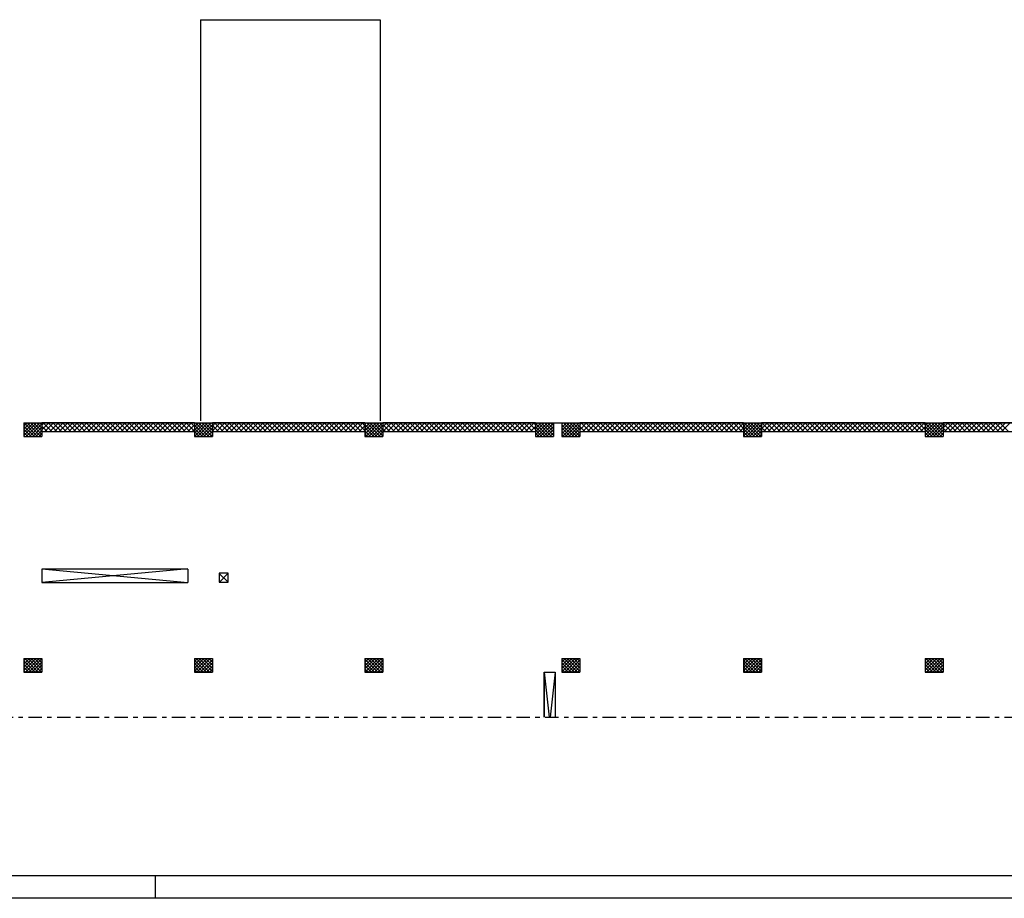
# Model space of a CAD drawing. Units: millimetres. Extents: x -8275 to -8168, y -13426 to -13308.
# Drawn here: x -8234 to -8212, y -13360 to -13340 of the extents above; entities that cross this region are included whole.
import ezdxf

# ---------------------------------------------------------------- set-up
doc = ezdxf.new("R2010")
doc.units = ezdxf.units.MM
doc.linetypes.add('LINEA8', pattern=[0.59, 0.3, -0.12, 0.05, -0.12])
doc.layers.add('03-MURATURE', color=7, linetype='Continuous')

msp = doc.modelspace()

# ---------------------------------------------------------------- linework, layer by layer
at = {"color": 12}
msp.add_line((-8189.306, -13359.092), (-8272.806, -13359.092), dxfattribs=at)
at = {"color": 9}
for p, q in [((-8231.306, -13359.592), (-8231.306, -13359.092)), ((-8189.306, -13359.592), (-8273.306, -13359.592))]:
    msp.add_line(p, q, dxfattribs=at)
at = {"layer": '03-MURATURE', "linetype": 'Continuous'}
for p, q in [((-8230.302, -13340.016), (-8226.302, -13340.016)), ((-8230.302, -13340.016), (-8230.302, -13348.951)), ((-8226.302, -13340.016), (-8226.302, -13348.951)), ((-8234.241, -13349.001), (-8233.841, -13349.001)), ((-8234.241, -13349.001), (-8234.241, -13349.301)), ((-8234.241, -13349.071, 1), (-8234.171, -13349.001, 1)), ((-8234.241, -13349.141, 1), (-8234.1, -13349.001, 1)), ((-8234.241, -13349.212, 1), (-8234.029, -13349.001, 1)), ((-8234.241, -13349.283, 1), (-8233.959, -13349.001, 1)), ((-8234.241, -13349.069, 1), (-8234.009, -13349.301, 1)), ((-8234.241, -13349.14, 1), (-8234.08, -13349.301, 1)), ((-8234.239, -13349.001, 1), (-8233.939, -13349.301, 1)), ((-8234.188, -13349.301, 1), (-8233.888, -13349.001, 1)), ((-8234.168, -13349.001, 1), (-8233.868, -13349.301, 1)), ((-8234.117, -13349.301, 1), (-8233.841, -13349.024, 1)), ((-8234.097, -13349.001, 1), (-8233.841, -13349.257, 1)), ((-8234.046, -13349.301, 1), (-8233.841, -13349.095, 1)), ((-8234.026, -13349.001, 1), (-8233.841, -13349.187, 1)), ((-8233.976, -13349.301, 1), (-8233.841, -13349.166, 1)), ((-8233.956, -13349.001, 1), (-8233.841, -13349.116, 1)), ((-8233.885, -13349.001, 1), (-8233.841, -13349.045, 1)), ((-8233.841, -13349.001), (-8233.841, -13349.301)), ((-8230.441, -13349.001), (-8233.841, -13349.001)), ((-8233.841, -13349.001), (-8197.836, -13349.001)), ((-8233.685, -13349.001, 1), (-8233.841, -13349.157, 1)), ((-8233.791, -13349.001, 1), (-8233.841, -13349.051, 1)), ((-8233.715, -13349.201, 1), (-8233.841, -13349.075, 1)), ((-8233.821, -13349.201, 1), (-8233.841, -13349.181, 1)), ((-8230.441, -13349.201), (-8233.841, -13349.201)), ((-8233.609, -13349.201, 1), (-8233.809, -13349.001, 1)), ((-8233.579, -13349.001, 1), (-8233.779, -13349.201, 1)), ((-8233.503, -13349.201, 1), (-8233.703, -13349.001, 1)), ((-8233.472, -13349.001, 1), (-8233.672, -13349.201, 1)), ((-8233.397, -13349.201, 1), (-8233.597, -13349.001, 1)), ((-8233.366, -13349.001, 1), (-8233.566, -13349.201, 1)), ((-8233.291, -13349.201, 1), (-8233.491, -13349.001, 1)), ((-8233.26, -13349.001, 1), (-8233.46, -13349.201, 1)), ((-8233.185, -13349.201, 1), (-8233.385, -13349.001, 1)), ((-8233.154, -13349.001, 1), (-8233.354, -13349.201, 1)), ((-8233.079, -13349.201, 1), (-8233.279, -13349.001, 1)), ((-8233.048, -13349.001, 1), (-8233.248, -13349.201, 1)), ((-8232.973, -13349.201, 1), (-8233.173, -13349.001, 1)), ((-8232.942, -13349.001, 1), (-8233.142, -13349.201, 1)), ((-8232.867, -13349.201, 1), (-8233.067, -13349.001, 1)), ((-8232.836, -13349.001, 1), (-8233.036, -13349.201, 1)), ((-8232.761, -13349.201, 1), (-8232.961, -13349.001, 1)), ((-8232.73, -13349.001, 1), (-8232.93, -13349.201, 1)), ((-8232.654, -13349.201, 1), (-8232.854, -13349.001, 1)), ((-8232.624, -13349.001, 1), (-8232.824, -13349.201, 1)), ((-8232.548, -13349.201, 1), (-8232.748, -13349.001, 1)), ((-8232.518, -13349.001, 1), (-8232.718, -13349.201, 1)), ((-8232.442, -13349.201, 1), (-8232.642, -13349.001, 1)), ((-8232.412, -13349.001, 1), (-8232.612, -13349.201, 1)), ((-8232.336, -13349.201, 1), (-8232.536, -13349.001, 1)), ((-8232.306, -13349.001, 1), (-8232.506, -13349.201, 1)), ((-8232.23, -13349.201, 1), (-8232.43, -13349.001, 1)), ((-8232.2, -13349.001, 1), (-8232.4, -13349.201, 1)), ((-8232.124, -13349.201, 1), (-8232.324, -13349.001, 1)), ((-8232.094, -13349.001, 1), (-8232.294, -13349.201, 1)), ((-8232.018, -13349.201, 1), (-8232.218, -13349.001, 1)), ((-8231.988, -13349.001, 1), (-8232.188, -13349.201, 1)), ((-8231.912, -13349.201, 1), (-8232.112, -13349.001, 1)), ((-8231.882, -13349.001, 1), (-8232.082, -13349.201, 1)), ((-8231.806, -13349.201, 1), (-8232.006, -13349.001, 1)), ((-8231.775, -13349.001, 1), (-8231.975, -13349.201, 1)), ((-8231.7, -13349.201, 1), (-8231.9, -13349.001, 1)), ((-8231.669, -13349.001, 1), (-8231.869, -13349.201, 1)), ((-8231.594, -13349.201, 1), (-8231.794, -13349.001, 1)), ((-8231.563, -13349.001, 1), (-8231.763, -13349.201, 1)), ((-8231.488, -13349.201, 1), (-8231.688, -13349.001, 1)), ((-8231.457, -13349.001, 1), (-8231.657, -13349.201, 1)), ((-8231.382, -13349.201, 1), (-8231.582, -13349.001, 1)), ((-8231.351, -13349.001, 1), (-8231.551, -13349.201, 1)), ((-8231.276, -13349.201, 1), (-8231.476, -13349.001, 1)), ((-8231.245, -13349.001, 1), (-8231.445, -13349.201, 1)), ((-8231.17, -13349.201, 1), (-8231.37, -13349.001, 1)), ((-8231.139, -13349.001, 1), (-8231.339, -13349.201, 1)), ((-8231.063, -13349.201, 1), (-8231.263, -13349.001, 1)), ((-8231.033, -13349.001, 1), (-8231.233, -13349.201, 1)), ((-8230.957, -13349.201, 1), (-8231.157, -13349.001, 1)), ((-8230.927, -13349.001, 1), (-8231.127, -13349.201, 1)), ((-8230.851, -13349.201, 1), (-8231.051, -13349.001, 1)), ((-8230.821, -13349.001, 1), (-8231.021, -13349.201, 1)), ((-8230.745, -13349.201, 1), (-8230.945, -13349.001, 1)), ((-8230.715, -13349.001, 1), (-8230.915, -13349.201, 1)), ((-8230.639, -13349.201, 1), (-8230.839, -13349.001, 1)), ((-8230.609, -13349.001, 1), (-8230.809, -13349.201, 1)), ((-8230.533, -13349.201, 1), (-8230.733, -13349.001, 1)), ((-8230.503, -13349.001, 1), (-8230.703, -13349.201, 1)), ((-8230.441, -13349.187, 1), (-8230.627, -13349.001, 1)), ((-8230.441, -13349.045, 1), (-8230.597, -13349.201, 1)), ((-8230.441, -13349.081, 1), (-8230.521, -13349.001, 1)), ((-8230.441, -13349.151, 1), (-8230.491, -13349.201, 1)), ((-8230.441, -13349.001), (-8230.041, -13349.001)), ((-8230.441, -13349.001), (-8230.441, -13349.301)), ((-8230.441, -13349.018, 1), (-8230.423, -13349.001, 1)), ((-8230.441, -13349.089, 1), (-8230.352, -13349.001, 1)), ((-8230.441, -13349.16, 1), (-8230.282, -13349.001, 1)), ((-8230.441, -13349.23, 1), (-8230.211, -13349.001, 1)), ((-8230.441, -13349.051, 1), (-8230.191, -13349.301, 1)), ((-8230.441, -13349.122, 1), (-8230.262, -13349.301, 1)), ((-8230.441, -13349.192, 1), (-8230.332, -13349.301, 1)), ((-8230.44, -13349.301, 1), (-8230.14, -13349.001, 1)), ((-8230.42, -13349.001, 1), (-8230.12, -13349.301, 1)), ((-8230.37, -13349.301, 1), (-8230.07, -13349.001, 1)), ((-8230.349, -13349.001, 1), (-8230.049, -13349.301, 1)), ((-8230.299, -13349.301, 1), (-8230.041, -13349.043, 1)), ((-8230.279, -13349.001, 1), (-8230.041, -13349.239, 1)), ((-8230.228, -13349.301, 1), (-8230.041, -13349.113, 1)), ((-8230.208, -13349.001, 1), (-8230.041, -13349.168, 1)), ((-8230.157, -13349.301, 1), (-8230.041, -13349.184, 1)), ((-8230.137, -13349.001, 1), (-8230.041, -13349.097, 1)), ((-8230.067, -13349.001, 1), (-8230.041, -13349.027, 1)), ((-8230.041, -13349.001), (-8230.041, -13349.301)), ((-8226.641, -13349.001), (-8230.041, -13349.001)), ((-8229.866, -13349.001, 1), (-8230.041, -13349.175, 1)), ((-8229.972, -13349.001, 1), (-8230.041, -13349.069, 1)), ((-8229.897, -13349.201, 1), (-8230.041, -13349.057, 1)), ((-8230.003, -13349.201, 1), (-8230.041, -13349.163, 1)), ((-8226.641, -13349.201), (-8230.041, -13349.201)), ((-8229.791, -13349.201, 1), (-8229.991, -13349.001, 1)), ((-8229.76, -13349.001, 1), (-8229.96, -13349.201, 1)), ((-8229.685, -13349.201, 1), (-8229.885, -13349.001, 1)), ((-8229.654, -13349.001, 1), (-8229.854, -13349.201, 1)), ((-8229.579, -13349.201, 1), (-8229.779, -13349.001, 1)), ((-8229.548, -13349.001, 1), (-8229.748, -13349.201, 1)), ((-8229.472, -13349.201, 1), (-8229.672, -13349.001, 1)), ((-8229.442, -13349.001, 1), (-8229.642, -13349.201, 1)), ((-8229.366, -13349.201, 1), (-8229.566, -13349.001, 1)), ((-8229.336, -13349.001, 1), (-8229.536, -13349.201, 1)), ((-8229.26, -13349.201, 1), (-8229.46, -13349.001, 1)), ((-8229.23, -13349.001, 1), (-8229.43, -13349.201, 1)), ((-8229.154, -13349.201, 1), (-8229.354, -13349.001, 1)), ((-8229.124, -13349.001, 1), (-8229.324, -13349.201, 1)), ((-8229.048, -13349.201, 1), (-8229.248, -13349.001, 1)), ((-8229.018, -13349.001, 1), (-8229.218, -13349.201, 1)), ((-8228.942, -13349.201, 1), (-8229.142, -13349.001, 1)), ((-8228.912, -13349.001, 1), (-8229.112, -13349.201, 1)), ((-8228.836, -13349.201, 1), (-8229.036, -13349.001, 1)), ((-8228.806, -13349.001, 1), (-8229.006, -13349.201, 1)), ((-8228.73, -13349.201, 1), (-8228.93, -13349.001, 1)), ((-8228.7, -13349.001, 1), (-8228.9, -13349.201, 1)), ((-8228.624, -13349.201, 1), (-8228.824, -13349.001, 1)), ((-8228.593, -13349.001, 1), (-8228.793, -13349.201, 1)), ((-8228.518, -13349.201, 1), (-8228.718, -13349.001, 1)), ((-8228.487, -13349.001, 1), (-8228.687, -13349.201, 1)), ((-8228.412, -13349.201, 1), (-8228.612, -13349.001, 1)), ((-8228.381, -13349.001, 1), (-8228.581, -13349.201, 1)), ((-8228.306, -13349.201, 1), (-8228.506, -13349.001, 1)), ((-8228.275, -13349.001, 1), (-8228.475, -13349.201, 1)), ((-8228.2, -13349.201, 1), (-8228.4, -13349.001, 1)), ((-8228.169, -13349.001, 1), (-8228.369, -13349.201, 1)), ((-8228.094, -13349.201, 1), (-8228.294, -13349.001, 1)), ((-8228.063, -13349.001, 1), (-8228.263, -13349.201, 1)), ((-8227.988, -13349.201, 1), (-8228.188, -13349.001, 1)), ((-8227.957, -13349.001, 1), (-8228.157, -13349.201, 1)), ((-8227.882, -13349.201, 1), (-8228.082, -13349.001, 1)), ((-8227.851, -13349.001, 1), (-8228.051, -13349.201, 1)), ((-8227.775, -13349.201, 1), (-8227.975, -13349.001, 1)), ((-8227.745, -13349.001, 1), (-8227.945, -13349.201, 1)), ((-8227.669, -13349.201, 1), (-8227.869, -13349.001, 1)), ((-8227.639, -13349.001, 1), (-8227.839, -13349.201, 1)), ((-8227.563, -13349.201, 1), (-8227.763, -13349.001, 1)), ((-8227.533, -13349.001, 1), (-8227.733, -13349.201, 1)), ((-8227.457, -13349.201, 1), (-8227.657, -13349.001, 1)), ((-8227.427, -13349.001, 1), (-8227.627, -13349.201, 1)), ((-8227.351, -13349.201, 1), (-8227.551, -13349.001, 1)), ((-8227.321, -13349.001, 1), (-8227.521, -13349.201, 1)), ((-8227.245, -13349.201, 1), (-8227.445, -13349.001, 1)), ((-8227.215, -13349.001, 1), (-8227.415, -13349.201, 1)), ((-8227.139, -13349.201, 1), (-8227.339, -13349.001, 1)), ((-8227.109, -13349.001, 1), (-8227.309, -13349.201, 1)), ((-8227.033, -13349.201, 1), (-8227.233, -13349.001, 1)), ((-8227.002, -13349.001, 1), (-8227.202, -13349.201, 1)), ((-8226.927, -13349.201, 1), (-8227.127, -13349.001, 1)), ((-8226.896, -13349.001, 1), (-8227.096, -13349.201, 1)), ((-8226.821, -13349.201, 1), (-8227.021, -13349.001, 1)), ((-8226.79, -13349.001, 1), (-8226.99, -13349.201, 1)), ((-8226.715, -13349.201, 1), (-8226.915, -13349.001, 1)), ((-8226.684, -13349.001, 1), (-8226.884, -13349.201, 1)), ((-8226.641, -13349.169, 1), (-8226.809, -13349.001, 1)), ((-8226.641, -13349.063, 1), (-8226.778, -13349.201, 1)), ((-8226.641, -13349.063, 1), (-8226.703, -13349.001, 1)), ((-8226.641, -13349.169, 1), (-8226.672, -13349.201, 1)), ((-8226.641, -13349.001), (-8226.241, -13349.001)), ((-8226.641, -13349.001), (-8226.641, -13349.301)), ((-8226.641, -13349.037, 1), (-8226.605, -13349.001, 1)), ((-8226.641, -13349.107, 1), (-8226.534, -13349.001, 1)), ((-8226.641, -13349.178, 1), (-8226.463, -13349.001, 1)), ((-8226.641, -13349.249, 1), (-8226.393, -13349.001, 1)), ((-8226.641, -13349.033, 1), (-8226.373, -13349.301, 1)), ((-8226.641, -13349.103, 1), (-8226.443, -13349.301, 1)), ((-8226.641, -13349.174, 1), (-8226.514, -13349.301, 1)), ((-8226.622, -13349.301, 1), (-8226.322, -13349.001, 1)), ((-8226.602, -13349.001, 1), (-8226.302, -13349.301, 1)), ((-8226.551, -13349.301, 1), (-8226.251, -13349.001, 1)), ((-8226.531, -13349.001, 1), (-8226.241, -13349.291, 1)), ((-8226.48, -13349.301, 1), (-8226.241, -13349.061, 1)), ((-8226.46, -13349.001, 1), (-8226.241, -13349.22, 1)), ((-8226.41, -13349.301, 1), (-8226.241, -13349.132, 1)), ((-8226.39, -13349.001, 1), (-8226.241, -13349.15, 1)), ((-8226.339, -13349.301, 1), (-8226.241, -13349.202, 1)), ((-8226.319, -13349.001, 1), (-8226.241, -13349.079, 1)), ((-8226.248, -13349.001, 1), (-8226.241, -13349.008, 1)), ((-8226.241, -13349.001), (-8226.241, -13349.301)), ((-8222.841, -13349.001), (-8226.241, -13349.001)), ((-8226.048, -13349.001, 1), (-8226.241, -13349.193, 1)), ((-8226.154, -13349.001, 1), (-8226.241, -13349.087, 1)), ((-8226.078, -13349.201, 1), (-8226.241, -13349.038, 1)), ((-8226.184, -13349.201, 1), (-8226.241, -13349.145, 1)), ((-8222.841, -13349.201), (-8226.241, -13349.201)), ((-8225.972, -13349.201, 1), (-8226.172, -13349.001, 1)), ((-8225.942, -13349.001, 1), (-8226.142, -13349.201, 1)), ((-8225.866, -13349.201, 1), (-8226.066, -13349.001, 1)), ((-8225.836, -13349.001, 1), (-8226.036, -13349.201, 1)), ((-8225.76, -13349.201, 1), (-8225.96, -13349.001, 1)), ((-8225.73, -13349.001, 1), (-8225.93, -13349.201, 1)), ((-8225.654, -13349.201, 1), (-8225.854, -13349.001, 1)), ((-8225.624, -13349.001, 1), (-8225.824, -13349.201, 1)), ((-8225.548, -13349.201, 1), (-8225.748, -13349.001, 1)), ((-8225.518, -13349.001, 1), (-8225.718, -13349.201, 1)), ((-8225.442, -13349.201, 1), (-8225.642, -13349.001, 1)), ((-8225.411, -13349.001, 1), (-8225.611, -13349.201, 1)), ((-8225.336, -13349.201, 1), (-8225.536, -13349.001, 1)), ((-8225.305, -13349.001, 1), (-8225.505, -13349.201, 1)), ((-8225.23, -13349.201, 1), (-8225.43, -13349.001, 1)), ((-8225.199, -13349.001, 1), (-8225.399, -13349.201, 1)), ((-8225.124, -13349.201, 1), (-8225.324, -13349.001, 1)), ((-8225.093, -13349.001, 1), (-8225.293, -13349.201, 1)), ((-8225.018, -13349.201, 1), (-8225.218, -13349.001, 1)), ((-8224.987, -13349.001, 1), (-8225.187, -13349.201, 1)), ((-8224.912, -13349.201, 1), (-8225.112, -13349.001, 1)), ((-8224.881, -13349.001, 1), (-8225.081, -13349.201, 1)), ((-8224.806, -13349.201, 1), (-8225.006, -13349.001, 1)), ((-8224.775, -13349.001, 1), (-8224.975, -13349.201, 1)), ((-8224.7, -13349.201, 1), (-8224.9, -13349.001, 1)), ((-8224.669, -13349.001, 1), (-8224.869, -13349.201, 1)), ((-8224.593, -13349.201, 1), (-8224.793, -13349.001, 1)), ((-8224.563, -13349.001, 1), (-8224.763, -13349.201, 1)), ((-8224.487, -13349.201, 1), (-8224.687, -13349.001, 1)), ((-8224.457, -13349.001, 1), (-8224.657, -13349.201, 1)), ((-8224.381, -13349.201, 1), (-8224.581, -13349.001, 1)), ((-8224.351, -13349.001, 1), (-8224.551, -13349.201, 1)), ((-8224.275, -13349.201, 1), (-8224.475, -13349.001, 1)), ((-8224.245, -13349.001, 1), (-8224.445, -13349.201, 1)), ((-8224.169, -13349.201, 1), (-8224.369, -13349.001, 1)), ((-8224.139, -13349.001, 1), (-8224.339, -13349.201, 1)), ((-8224.063, -13349.201, 1), (-8224.263, -13349.001, 1)), ((-8224.033, -13349.001, 1), (-8224.233, -13349.201, 1)), ((-8223.957, -13349.201, 1), (-8224.157, -13349.001, 1)), ((-8223.927, -13349.001, 1), (-8224.127, -13349.201, 1)), ((-8223.851, -13349.201, 1), (-8224.051, -13349.001, 1)), ((-8223.82, -13349.001, 1), (-8224.02, -13349.201, 1)), ((-8223.745, -13349.201, 1), (-8223.945, -13349.001, 1)), ((-8223.714, -13349.001, 1), (-8223.914, -13349.201, 1)), ((-8223.639, -13349.201, 1), (-8223.839, -13349.001, 1)), ((-8223.608, -13349.001, 1), (-8223.808, -13349.201, 1)), ((-8223.533, -13349.201, 1), (-8223.733, -13349.001, 1)), ((-8223.502, -13349.001, 1), (-8223.702, -13349.201, 1)), ((-8223.427, -13349.201, 1), (-8223.627, -13349.001, 1)), ((-8223.396, -13349.001, 1), (-8223.596, -13349.201, 1)), ((-8223.321, -13349.201, 1), (-8223.521, -13349.001, 1)), ((-8223.29, -13349.001, 1), (-8223.49, -13349.201, 1)), ((-8223.215, -13349.201, 1), (-8223.415, -13349.001, 1)), ((-8223.184, -13349.001, 1), (-8223.384, -13349.201, 1)), ((-8223.109, -13349.201, 1), (-8223.309, -13349.001, 1)), ((-8223.078, -13349.001, 1), (-8223.278, -13349.201, 1)), ((-8223.002, -13349.201, 1), (-8223.202, -13349.001, 1)), ((-8222.972, -13349.001, 1), (-8223.172, -13349.201, 1)), ((-8222.896, -13349.201, 1), (-8223.096, -13349.001, 1)), ((-8222.866, -13349.001, 1), (-8223.066, -13349.201, 1)), ((-8222.841, -13349.15, 1), (-8222.99, -13349.001, 1)), ((-8222.841, -13349.082, 1), (-8222.96, -13349.201, 1)), ((-8222.841, -13349.044, 1), (-8222.884, -13349.001, 1)), ((-8222.841, -13349.188, 1), (-8222.854, -13349.201, 1)), ((-8222.841, -13349.001), (-8222.841, -13349.301)), ((-8222.841, -13349.001), (-8222.441, -13349.001)), ((-8222.841, -13349.055, 1), (-8222.786, -13349.001, 1)), ((-8222.841, -13349.126, 1), (-8222.716, -13349.001, 1)), ((-8222.841, -13349.196, 1), (-8222.645, -13349.001, 1)), ((-8222.841, -13349.267, 1), (-8222.574, -13349.001, 1)), ((-8222.841, -13349.014, 1), (-8222.554, -13349.301, 1)), ((-8222.841, -13349.085, 1), (-8222.625, -13349.301, 1)), ((-8222.841, -13349.156, 1), (-8222.696, -13349.301, 1)), ((-8222.803, -13349.301, 1), (-8222.503, -13349.001, 1)), ((-8222.783, -13349.001, 1), (-8222.483, -13349.301, 1)), ((-8222.733, -13349.301, 1), (-8222.441, -13349.009, 1)), ((-8222.713, -13349.001, 1), (-8222.441, -13349.273, 1)), ((-8222.662, -13349.301, 1), (-8222.441, -13349.079, 1)), ((-8222.642, -13349.001, 1), (-8222.441, -13349.202, 1)), ((-8222.591, -13349.301, 1), (-8222.441, -13349.15, 1)), ((-8222.571, -13349.001, 1), (-8222.441, -13349.131, 1)), ((-8222.501, -13349.001, 1), (-8222.441, -13349.061, 1)), ((-8222.441, -13349.001), (-8222.441, -13349.301)), ((-8222.251, -13349.001), (-8221.851, -13349.001)), ((-8222.251, -13349.001), (-8222.251, -13349.301)), ((-8222.251, -13349.031, 1), (-8222.221, -13349.001, 1)), ((-8222.251, -13349.101, 1), (-8222.15, -13349.001, 1)), ((-8222.251, -13349.172, 1), (-8222.079, -13349.001, 1)), ((-8222.251, -13349.243, 1), (-8222.009, -13349.001, 1)), ((-8222.251, -13349.039, 1), (-8221.988, -13349.301, 1)), ((-8222.251, -13349.109, 1), (-8222.059, -13349.301, 1)), ((-8222.251, -13349.18, 1), (-8222.13, -13349.301, 1)), ((-8222.238, -13349.301, 1), (-8221.938, -13349.001, 1)), ((-8222.218, -13349.001, 1), (-8221.918, -13349.301, 1)), ((-8222.167, -13349.301, 1), (-8221.867, -13349.001, 1)), ((-8222.147, -13349.001, 1), (-8221.851, -13349.297, 1)), ((-8222.096, -13349.301, 1), (-8221.851, -13349.055, 1)), ((-8222.076, -13349.001, 1), (-8221.851, -13349.226, 1)), ((-8222.026, -13349.301, 1), (-8221.851, -13349.126, 1)), ((-8222.006, -13349.001, 1), (-8221.851, -13349.156, 1)), ((-8221.955, -13349.301, 1), (-8221.851, -13349.196, 1)), ((-8221.935, -13349.001, 1), (-8221.851, -13349.085, 1)), ((-8221.864, -13349.001, 1), (-8221.851, -13349.014, 1)), ((-8221.851, -13349.001), (-8221.851, -13349.301)), ((-8218.201, -13349.001), (-8221.851, -13349.001)), ((-8221.699, -13349.001, 1), (-8221.851, -13349.152, 1)), ((-8221.805, -13349.001, 1), (-8221.851, -13349.046, 1)), ((-8221.73, -13349.201, 1), (-8221.851, -13349.08, 1)), ((-8221.836, -13349.201, 1), (-8221.851, -13349.186, 1)), ((-8218.201, -13349.201), (-8221.851, -13349.201)), ((-8221.624, -13349.201, 1), (-8221.824, -13349.001, 1)), ((-8221.593, -13349.001, 1), (-8221.793, -13349.201, 1)), ((-8221.518, -13349.201, 1), (-8221.718, -13349.001, 1)), ((-8221.487, -13349.001, 1), (-8221.687, -13349.201, 1)), ((-8221.411, -13349.201, 1), (-8221.611, -13349.001, 1)), ((-8221.381, -13349.001, 1), (-8221.581, -13349.201, 1)), ((-8221.305, -13349.201, 1), (-8221.505, -13349.001, 1)), ((-8221.275, -13349.001, 1), (-8221.475, -13349.201, 1)), ((-8221.199, -13349.201, 1), (-8221.399, -13349.001, 1)), ((-8221.169, -13349.001, 1), (-8221.369, -13349.201, 1)), ((-8221.093, -13349.201, 1), (-8221.293, -13349.001, 1)), ((-8221.063, -13349.001, 1), (-8221.263, -13349.201, 1)), ((-8220.987, -13349.201, 1), (-8221.187, -13349.001, 1)), ((-8220.957, -13349.001, 1), (-8221.157, -13349.201, 1)), ((-8220.881, -13349.201, 1), (-8221.081, -13349.001, 1)), ((-8220.851, -13349.001, 1), (-8221.051, -13349.201, 1)), ((-8220.775, -13349.201, 1), (-8220.975, -13349.001, 1)), ((-8220.745, -13349.001, 1), (-8220.945, -13349.201, 1)), ((-8220.669, -13349.201, 1), (-8220.869, -13349.001, 1)), ((-8220.639, -13349.001, 1), (-8220.839, -13349.201, 1)), ((-8220.563, -13349.201, 1), (-8220.763, -13349.001, 1)), ((-8220.532, -13349.001, 1), (-8220.732, -13349.201, 1)), ((-8220.457, -13349.201, 1), (-8220.657, -13349.001, 1)), ((-8220.426, -13349.001, 1), (-8220.626, -13349.201, 1)), ((-8220.351, -13349.201, 1), (-8220.551, -13349.001, 1)), ((-8220.32, -13349.001, 1), (-8220.52, -13349.201, 1)), ((-8220.245, -13349.201, 1), (-8220.445, -13349.001, 1)), ((-8220.214, -13349.001, 1), (-8220.414, -13349.201, 1)), ((-8220.139, -13349.201, 1), (-8220.339, -13349.001, 1)), ((-8220.108, -13349.001, 1), (-8220.308, -13349.201, 1)), ((-8220.033, -13349.201, 1), (-8220.233, -13349.001, 1)), ((-8220.002, -13349.001, 1), (-8220.202, -13349.201, 1)), ((-8219.927, -13349.201, 1), (-8220.127, -13349.001, 1)), ((-8219.896, -13349.001, 1), (-8220.096, -13349.201, 1)), ((-8219.82, -13349.201, 1), (-8220.02, -13349.001, 1)), ((-8219.79, -13349.001, 1), (-8219.99, -13349.201, 1)), ((-8219.714, -13349.201, 1), (-8219.914, -13349.001, 1)), ((-8219.684, -13349.001, 1), (-8219.884, -13349.201, 1)), ((-8219.608, -13349.201, 1), (-8219.808, -13349.001, 1)), ((-8219.578, -13349.001, 1), (-8219.778, -13349.201, 1)), ((-8219.502, -13349.201, 1), (-8219.702, -13349.001, 1)), ((-8219.472, -13349.001, 1), (-8219.672, -13349.201, 1)), ((-8219.396, -13349.201, 1), (-8219.596, -13349.001, 1)), ((-8219.366, -13349.001, 1), (-8219.566, -13349.201, 1)), ((-8219.29, -13349.201, 1), (-8219.49, -13349.001, 1)), ((-8219.26, -13349.001, 1), (-8219.46, -13349.201, 1)), ((-8219.184, -13349.201, 1), (-8219.384, -13349.001, 1)), ((-8219.154, -13349.001, 1), (-8219.354, -13349.201, 1)), ((-8219.078, -13349.201, 1), (-8219.278, -13349.001, 1)), ((-8219.048, -13349.001, 1), (-8219.248, -13349.201, 1)), ((-8218.972, -13349.201, 1), (-8219.172, -13349.001, 1)), ((-8218.941, -13349.001, 1), (-8219.141, -13349.201, 1)), ((-8218.866, -13349.201, 1), (-8219.066, -13349.001, 1)), ((-8218.835, -13349.001, 1), (-8219.035, -13349.201, 1)), ((-8218.76, -13349.201, 1), (-8218.96, -13349.001, 1)), ((-8218.729, -13349.001, 1), (-8218.929, -13349.201, 1)), ((-8218.654, -13349.201, 1), (-8218.854, -13349.001, 1)), ((-8218.623, -13349.001, 1), (-8218.823, -13349.201, 1)), ((-8218.548, -13349.201, 1), (-8218.748, -13349.001, 1)), ((-8218.517, -13349.001, 1), (-8218.717, -13349.201, 1)), ((-8218.442, -13349.201, 1), (-8218.642, -13349.001, 1)), ((-8218.411, -13349.001, 1), (-8218.611, -13349.201, 1)), ((-8218.336, -13349.201, 1), (-8218.536, -13349.001, 1)), ((-8218.305, -13349.001, 1), (-8218.505, -13349.201, 1)), ((-8218.229, -13349.201, 1), (-8218.429, -13349.001, 1)), ((-8218.201, -13349.002, 1), (-8218.399, -13349.201, 1)), ((-8218.201, -13349.124, 1), (-8218.323, -13349.001, 1)), ((-8218.201, -13349.108, 1), (-8218.293, -13349.201, 1)), ((-8218.201, -13349.017, 1), (-8218.217, -13349.001, 1)), ((-8218.201, -13349.001), (-8217.801, -13349.001)), ((-8218.201, -13349.001), (-8218.201, -13349.301)), ((-8218.201, -13349.011, 1), (-8218.19, -13349.001, 1)), ((-8218.201, -13349.082, 1), (-8218.119, -13349.001, 1)), ((-8218.201, -13349.153, 1), (-8218.049, -13349.001, 1)), ((-8218.201, -13349.223, 1), (-8217.978, -13349.001, 1)), ((-8218.201, -13349.294, 1), (-8217.907, -13349.001, 1)), ((-8218.201, -13349.058, 1), (-8217.958, -13349.301, 1)), ((-8218.201, -13349.129, 1), (-8218.029, -13349.301, 1)), ((-8218.201, -13349.199, 1), (-8218.099, -13349.301, 1)), ((-8218.187, -13349.001, 1), (-8217.887, -13349.301, 1)), ((-8218.137, -13349.301, 1), (-8217.837, -13349.001, 1)), ((-8218.117, -13349.001, 1), (-8217.817, -13349.301, 1)), ((-8218.066, -13349.301, 1), (-8217.801, -13349.035, 1)), ((-8218.046, -13349.001, 1), (-8217.801, -13349.246, 1)), ((-8217.995, -13349.301, 1), (-8217.801, -13349.106, 1)), ((-8217.975, -13349.001, 1), (-8217.801, -13349.175, 1)), ((-8217.924, -13349.301, 1), (-8217.801, -13349.177, 1)), ((-8217.904, -13349.001, 1), (-8217.801, -13349.104, 1)), ((-8217.834, -13349.001, 1), (-8217.801, -13349.034, 1)), ((-8217.801, -13349.001), (-8217.801, -13349.301)), ((-8214.151, -13349.001), (-8217.801, -13349.001)), ((-8217.669, -13349.001, 1), (-8217.801, -13349.133, 1)), ((-8217.775, -13349.001, 1), (-8217.801, -13349.027, 1)), ((-8217.699, -13349.201, 1), (-8217.801, -13349.099, 1)), ((-8214.151, -13349.201), (-8217.801, -13349.201)), ((-8217.593, -13349.201, 1), (-8217.793, -13349.001, 1)), ((-8217.563, -13349.001, 1), (-8217.763, -13349.201, 1)), ((-8217.487, -13349.201, 1), (-8217.687, -13349.001, 1)), ((-8217.457, -13349.001, 1), (-8217.657, -13349.201, 1)), ((-8217.381, -13349.201, 1), (-8217.581, -13349.001, 1)), ((-8217.35, -13349.001, 1), (-8217.55, -13349.201, 1)), ((-8217.275, -13349.201, 1), (-8217.475, -13349.001, 1)), ((-8217.244, -13349.001, 1), (-8217.444, -13349.201, 1)), ((-8217.169, -13349.201, 1), (-8217.369, -13349.001, 1)), ((-8217.138, -13349.001, 1), (-8217.338, -13349.201, 1)), ((-8217.063, -13349.201, 1), (-8217.263, -13349.001, 1)), ((-8217.032, -13349.001, 1), (-8217.232, -13349.201, 1)), ((-8216.957, -13349.201, 1), (-8217.157, -13349.001, 1)), ((-8216.926, -13349.001, 1), (-8217.126, -13349.201, 1)), ((-8216.851, -13349.201, 1), (-8217.051, -13349.001, 1)), ((-8216.82, -13349.001, 1), (-8217.02, -13349.201, 1)), ((-8216.745, -13349.201, 1), (-8216.945, -13349.001, 1)), ((-8216.714, -13349.001, 1), (-8216.914, -13349.201, 1)), ((-8216.639, -13349.201, 1), (-8216.839, -13349.001, 1)), ((-8216.608, -13349.001, 1), (-8216.808, -13349.201, 1)), ((-8216.532, -13349.201, 1), (-8216.732, -13349.001, 1)), ((-8216.502, -13349.001, 1), (-8216.702, -13349.201, 1)), ((-8216.426, -13349.201, 1), (-8216.626, -13349.001, 1)), ((-8216.396, -13349.001, 1), (-8216.596, -13349.201, 1)), ((-8216.32, -13349.201, 1), (-8216.52, -13349.001, 1)), ((-8216.29, -13349.001, 1), (-8216.49, -13349.201, 1)), ((-8216.214, -13349.201, 1), (-8216.414, -13349.001, 1)), ((-8216.184, -13349.001, 1), (-8216.384, -13349.201, 1)), ((-8216.108, -13349.201, 1), (-8216.308, -13349.001, 1)), ((-8216.078, -13349.001, 1), (-8216.278, -13349.201, 1)), ((-8216.002, -13349.201, 1), (-8216.202, -13349.001, 1)), ((-8215.972, -13349.001, 1), (-8216.172, -13349.201, 1)), ((-8215.896, -13349.201, 1), (-8216.096, -13349.001, 1)), ((-8215.866, -13349.001, 1), (-8216.066, -13349.201, 1)), ((-8215.79, -13349.201, 1), (-8215.99, -13349.001, 1)), ((-8215.759, -13349.001, 1), (-8215.959, -13349.201, 1)), ((-8215.684, -13349.201, 1), (-8215.884, -13349.001, 1)), ((-8215.653, -13349.001, 1), (-8215.853, -13349.201, 1)), ((-8215.578, -13349.201, 1), (-8215.778, -13349.001, 1)), ((-8215.547, -13349.001, 1), (-8215.747, -13349.201, 1)), ((-8215.472, -13349.201, 1), (-8215.672, -13349.001, 1)), ((-8215.441, -13349.001, 1), (-8215.641, -13349.201, 1)), ((-8215.366, -13349.201, 1), (-8215.566, -13349.001, 1)), ((-8215.335, -13349.001, 1), (-8215.535, -13349.201, 1)), ((-8215.26, -13349.201, 1), (-8215.46, -13349.001, 1)), ((-8215.229, -13349.001, 1), (-8215.429, -13349.201, 1)), ((-8215.154, -13349.201, 1), (-8215.354, -13349.001, 1)), ((-8215.123, -13349.001, 1), (-8215.323, -13349.201, 1)), ((-8215.048, -13349.201, 1), (-8215.248, -13349.001, 1)), ((-8215.017, -13349.001, 1), (-8215.217, -13349.201, 1)), ((-8214.941, -13349.201, 1), (-8215.141, -13349.001, 1)), ((-8214.911, -13349.001, 1), (-8215.111, -13349.201, 1)), ((-8214.835, -13349.201, 1), (-8215.035, -13349.001, 1)), ((-8214.805, -13349.001, 1), (-8215.005, -13349.201, 1)), ((-8214.729, -13349.201, 1), (-8214.929, -13349.001, 1)), ((-8214.699, -13349.001, 1), (-8214.899, -13349.201, 1)), ((-8214.623, -13349.201, 1), (-8214.823, -13349.001, 1)), ((-8214.593, -13349.001, 1), (-8214.793, -13349.201, 1)), ((-8214.517, -13349.201, 1), (-8214.717, -13349.001, 1)), ((-8214.487, -13349.001, 1), (-8214.687, -13349.201, 1)), ((-8214.411, -13349.201, 1), (-8214.611, -13349.001, 1)), ((-8214.381, -13349.001, 1), (-8214.581, -13349.201, 1)), ((-8214.305, -13349.201, 1), (-8214.505, -13349.001, 1)), ((-8214.275, -13349.001, 1), (-8214.475, -13349.201, 1)), ((-8214.199, -13349.201, 1), (-8214.399, -13349.001, 1)), ((-8214.168, -13349.001, 1), (-8214.368, -13349.201, 1)), ((-8214.151, -13349.143, 1), (-8214.293, -13349.001, 1)), ((-8214.151, -13349.089, 1), (-8214.262, -13349.201, 1)), ((-8214.151, -13349.037, 1), (-8214.187, -13349.001, 1)), ((-8214.151, -13349.195, 1), (-8214.156, -13349.201, 1)), ((-8214.151, -13349.001), (-8214.151, -13349.301)), ((-8214.151, -13349.001), (-8213.751, -13349.001)), ((-8214.151, -13349.062, 1), (-8214.089, -13349.001, 1)), ((-8214.151, -13349.133, 1), (-8214.018, -13349.001, 1)), ((-8214.151, -13349.204, 1), (-8213.948, -13349.001, 1)), ((-8214.151, -13349.275, 1), (-8213.877, -13349.001, 1)), ((-8214.151, -13349.007, 1), (-8213.857, -13349.301, 1)), ((-8214.151, -13349.078, 1), (-8213.927, -13349.301, 1)), ((-8214.151, -13349.148, 1), (-8213.998, -13349.301, 1)), ((-8214.106, -13349.301, 1), (-8213.806, -13349.001, 1)), ((-8214.086, -13349.001, 1), (-8213.786, -13349.301, 1)), ((-8214.035, -13349.301, 1), (-8213.751, -13349.016, 1)), ((-8214.015, -13349.001, 1), (-8213.751, -13349.265, 1)), ((-8213.965, -13349.301, 1), (-8213.751, -13349.087, 1)), ((-8213.945, -13349.001, 1), (-8213.751, -13349.195, 1)), ((-8213.894, -13349.301, 1), (-8213.751, -13349.157, 1)), ((-8213.874, -13349.001, 1), (-8213.751, -13349.124, 1)), ((-8213.803, -13349.001, 1), (-8213.751, -13349.053, 1)), ((-8213.751, -13349.001), (-8213.751, -13349.301)), ((-8210.101, -13349.001), (-8213.751, -13349.001)), ((-8213.638, -13349.001, 1), (-8213.751, -13349.113, 1)), ((-8213.744, -13349.001, 1), (-8213.751, -13349.007, 1)), ((-8213.563, -13349.201, 1), (-8213.751, -13349.013, 1)), ((-8213.669, -13349.201, 1), (-8213.751, -13349.119, 1)), ((-8210.101, -13349.201), (-8213.751, -13349.201)), ((-8213.532, -13349.001, 1), (-8213.732, -13349.201, 1)), ((-8213.457, -13349.201, 1), (-8213.657, -13349.001, 1)), ((-8213.426, -13349.001, 1), (-8213.626, -13349.201, 1)), ((-8213.35, -13349.201, 1), (-8213.55, -13349.001, 1)), ((-8213.32, -13349.001, 1), (-8213.52, -13349.201, 1)), ((-8213.244, -13349.201, 1), (-8213.444, -13349.001, 1)), ((-8213.214, -13349.001, 1), (-8213.414, -13349.201, 1)), ((-8213.138, -13349.201, 1), (-8213.338, -13349.001, 1)), ((-8213.108, -13349.001, 1), (-8213.308, -13349.201, 1)), ((-8213.032, -13349.201, 1), (-8213.232, -13349.001, 1)), ((-8213.002, -13349.001, 1), (-8213.202, -13349.201, 1)), ((-8212.926, -13349.201, 1), (-8213.126, -13349.001, 1)), ((-8212.896, -13349.001, 1), (-8213.096, -13349.201, 1)), ((-8212.82, -13349.201, 1), (-8213.02, -13349.001, 1)), ((-8212.79, -13349.001, 1), (-8212.99, -13349.201, 1)), ((-8212.714, -13349.201, 1), (-8212.914, -13349.001, 1)), ((-8212.684, -13349.001, 1), (-8212.884, -13349.201, 1)), ((-8212.608, -13349.201, 1), (-8212.808, -13349.001, 1)), ((-8212.577, -13349.001, 1), (-8212.777, -13349.201, 1)), ((-8212.502, -13349.201, 1), (-8212.702, -13349.001, 1)), ((-8212.471, -13349.001, 1), (-8212.671, -13349.201, 1)), ((-8212.396, -13349.201, 1), (-8212.596, -13349.001, 1)), ((-8212.365, -13349.001, 1), (-8212.565, -13349.201, 1)), ((-8212.29, -13349.201, 1), (-8212.49, -13349.001, 1)), ((-8212.259, -13349.001, 1), (-8212.459, -13349.201, 1)), ((-8234.241, -13349.211, 1), (-8234.151, -13349.301, 1)), ((-8234.241, -13349.282, 1), (-8234.221, -13349.301, 1)), ((-8234.241, -13349.301), (-8233.841, -13349.301)), ((-8233.905, -13349.301, 1), (-8233.841, -13349.236, 1)), ((-8230.441, -13349.263, 1), (-8230.403, -13349.301, 1)), ((-8230.441, -13349.301), (-8230.041, -13349.301)), ((-8230.087, -13349.301, 1), (-8230.041, -13349.255, 1)), ((-8226.641, -13349.245, 1), (-8226.585, -13349.301, 1)), ((-8226.641, -13349.301), (-8226.241, -13349.301)), ((-8226.268, -13349.301, 1), (-8226.241, -13349.273, 1)), ((-8222.841, -13349.226, 1), (-8222.766, -13349.301, 1)), ((-8222.841, -13349.297, 1), (-8222.837, -13349.301, 1)), ((-8222.841, -13349.301), (-8222.441, -13349.301)), ((-8222.521, -13349.301, 1), (-8222.441, -13349.221, 1)), ((-8222.45, -13349.301, 1), (-8222.441, -13349.291, 1)), ((-8222.251, -13349.251, 1), (-8222.201, -13349.301, 1)), ((-8222.251, -13349.301), (-8221.851, -13349.301)), ((-8221.884, -13349.301, 1), (-8221.851, -13349.267, 1)), ((-8218.201, -13349.27, 1), (-8218.17, -13349.301, 1)), ((-8218.201, -13349.301), (-8217.801, -13349.301)), ((-8217.854, -13349.301, 1), (-8217.801, -13349.248, 1)), ((-8214.151, -13349.219, 1), (-8214.069, -13349.301, 1)), ((-8214.151, -13349.29, 1), (-8214.14, -13349.301, 1)), ((-8214.151, -13349.301), (-8213.751, -13349.301)), ((-8213.823, -13349.301, 1), (-8213.751, -13349.228, 1)), ((-8213.753, -13349.301, 1), (-8213.751, -13349.299, 1)), ((-8230.591, -13352.253), (-8233.841, -13352.553)), ((-8233.841, -13352.253), (-8230.591, -13352.553)), ((-8233.841, -13352.256), (-8233.841, -13352.553)), ((-8230.591, -13352.256), (-8233.841, -13352.256)), ((-8230.591, -13352.256), (-8230.591, -13352.553)), ((-8229.691, -13352.351), (-8229.891, -13352.351)), ((-8229.691, -13352.351), (-8229.891, -13352.553)), ((-8229.891, -13352.351), (-8229.891, -13352.551)), ((-8229.891, -13352.353), (-8229.691, -13352.551)), ((-8229.691, -13352.551), (-8229.691, -13352.351)), ((-8233.841, -13352.556), (-8230.591, -13352.556)), ((-8229.891, -13352.551), (-8229.691, -13352.551)), ((-8234.241, -13354.251), (-8233.841, -13354.251)), ((-8234.241, -13354.251), (-8234.241, -13354.551)), ((-8234.241, -13354.303, 1), (-8234.188, -13354.251, 1)), ((-8234.241, -13354.374, 1), (-8234.117, -13354.251, 1)), ((-8234.241, -13354.445, 1), (-8234.047, -13354.251, 1)), ((-8234.241, -13354.515, 1), (-8233.976, -13354.251, 1)), ((-8234.221, -13354.251, 1), (-8233.921, -13354.551, 1)), ((-8234.205, -13354.551, 1), (-8233.905, -13354.251, 1)), ((-8234.15, -13354.251, 1), (-8233.85, -13354.551, 1)), ((-8234.135, -13354.551, 1), (-8233.841, -13354.257, 1)), ((-8234.08, -13354.251, 1), (-8233.841, -13354.49, 1)), ((-8234.009, -13354.251, 1), (-8233.841, -13354.419, 1)), ((-8233.938, -13354.251, 1), (-8233.841, -13354.348, 1)), ((-8233.868, -13354.251, 1), (-8233.841, -13354.278, 1)), ((-8233.841, -13354.251), (-8233.841, -13354.551)), ((-8230.441, -13354.251), (-8230.041, -13354.251)), ((-8230.441, -13354.251), (-8230.441, -13354.551)), ((-8230.441, -13354.251, 1), (-8230.44, -13354.251, 1)), ((-8230.441, -13354.322, 1), (-8230.37, -13354.251, 1)), ((-8230.441, -13354.392, 1), (-8230.299, -13354.251, 1)), ((-8230.441, -13354.463, 1), (-8230.228, -13354.251, 1)), ((-8230.441, -13354.534, 1), (-8230.158, -13354.251, 1)), ((-8230.403, -13354.251, 1), (-8230.103, -13354.551, 1)), ((-8230.387, -13354.551, 1), (-8230.087, -13354.251, 1)), ((-8230.332, -13354.251, 1), (-8230.041, -13354.542, 1)), ((-8230.261, -13354.251, 1), (-8230.041, -13354.471, 1)), ((-8230.191, -13354.251, 1), (-8230.041, -13354.401, 1)), ((-8230.12, -13354.251, 1), (-8230.041, -13354.33, 1)), ((-8230.049, -13354.251, 1), (-8230.041, -13354.259, 1)), ((-8230.041, -13354.251), (-8230.041, -13354.551)), ((-8226.641, -13354.251), (-8226.241, -13354.251)), ((-8226.641, -13354.251), (-8226.641, -13354.551)), ((-8226.641, -13354.269, 1), (-8226.622, -13354.251, 1)), ((-8226.641, -13354.34, 1), (-8226.551, -13354.251, 1)), ((-8226.641, -13354.411, 1), (-8226.481, -13354.251, 1)), ((-8226.641, -13354.481, 1), (-8226.41, -13354.251, 1)), ((-8226.639, -13354.551, 1), (-8226.339, -13354.251, 1)), ((-8226.584, -13354.251, 1), (-8226.284, -13354.551, 1)), ((-8226.569, -13354.551, 1), (-8226.269, -13354.251, 1)), ((-8226.514, -13354.251, 1), (-8226.241, -13354.524, 1)), ((-8226.443, -13354.251, 1), (-8226.241, -13354.453, 1)), ((-8226.372, -13354.251, 1), (-8226.241, -13354.382, 1)), ((-8226.302, -13354.251, 1), (-8226.241, -13354.312, 1)), ((-8226.241, -13354.251), (-8226.241, -13354.551)), ((-8222.251, -13354.251), (-8221.851, -13354.251)), ((-8222.251, -13354.251), (-8222.251, -13354.551)), ((-8222.251, -13354.263, 1), (-8222.238, -13354.251, 1)), ((-8222.251, -13354.334, 1), (-8222.167, -13354.251, 1)), ((-8222.251, -13354.405, 1), (-8222.097, -13354.251, 1)), ((-8222.251, -13354.475, 1), (-8222.026, -13354.251, 1)), ((-8222.251, -13354.546, 1), (-8221.955, -13354.251, 1)), ((-8222.2, -13354.251, 1), (-8221.9, -13354.551, 1)), ((-8222.185, -13354.551, 1), (-8221.885, -13354.251, 1)), ((-8222.13, -13354.251, 1), (-8221.851, -13354.53, 1)), ((-8222.059, -13354.251, 1), (-8221.851, -13354.459, 1)), ((-8221.988, -13354.251, 1), (-8221.851, -13354.388, 1)), ((-8221.918, -13354.251, 1), (-8221.851, -13354.318, 1)), ((-8221.851, -13354.251), (-8221.851, -13354.551)), ((-8218.201, -13354.251), (-8217.801, -13354.251)), ((-8218.201, -13354.251), (-8218.201, -13354.551)), ((-8218.201, -13354.314, 1), (-8218.137, -13354.251, 1)), ((-8218.201, -13354.385, 1), (-8218.066, -13354.251, 1)), ((-8218.201, -13354.456, 1), (-8217.995, -13354.251, 1)), ((-8218.201, -13354.527, 1), (-8217.925, -13354.251, 1)), ((-8218.17, -13354.251, 1), (-8217.87, -13354.551, 1)), ((-8218.154, -13354.551, 1), (-8217.854, -13354.251, 1)), ((-8218.099, -13354.251, 1), (-8217.801, -13354.549, 1)), ((-8218.028, -13354.251, 1), (-8217.801, -13354.479, 1)), ((-8217.958, -13354.251, 1), (-8217.801, -13354.408, 1)), ((-8217.887, -13354.251, 1), (-8217.801, -13354.337, 1)), ((-8217.816, -13354.251, 1), (-8217.801, -13354.266, 1)), ((-8217.801, -13354.251), (-8217.801, -13354.551)), ((-8214.151, -13354.251), (-8214.151, -13354.551)), ((-8214.151, -13354.251), (-8213.751, -13354.251)), ((-8214.151, -13354.295, 1), (-8214.106, -13354.251, 1)), ((-8214.151, -13354.366, 1), (-8214.036, -13354.251, 1)), ((-8214.151, -13354.436, 1), (-8213.965, -13354.251, 1)), ((-8214.151, -13354.507, 1), (-8213.894, -13354.251, 1)), ((-8214.139, -13354.251, 1), (-8213.839, -13354.551, 1)), ((-8214.123, -13354.551, 1), (-8213.823, -13354.251, 1)), ((-8214.069, -13354.251, 1), (-8213.769, -13354.551, 1)), ((-8214.053, -13354.551, 1), (-8213.753, -13354.251, 1)), ((-8213.998, -13354.251, 1), (-8213.751, -13354.498, 1)), ((-8213.927, -13354.251, 1), (-8213.751, -13354.427, 1)), ((-8213.856, -13354.251, 1), (-8213.751, -13354.357, 1)), ((-8213.786, -13354.251, 1), (-8213.751, -13354.286, 1)), ((-8213.751, -13354.251), (-8213.751, -13354.551)), ((-8234.241, -13354.302, 1), (-8233.992, -13354.551, 1)), ((-8234.241, -13354.373, 1), (-8234.063, -13354.551, 1)), ((-8234.241, -13354.443, 1), (-8234.133, -13354.551, 1)), ((-8234.064, -13354.551, 1), (-8233.841, -13354.327, 1)), ((-8233.993, -13354.551, 1), (-8233.841, -13354.398, 1)), ((-8233.922, -13354.551, 1), (-8233.841, -13354.469, 1)), ((-8230.441, -13354.284, 1), (-8230.173, -13354.551, 1)), ((-8230.441, -13354.354, 1), (-8230.244, -13354.551, 1)), ((-8230.441, -13354.425, 1), (-8230.315, -13354.551, 1)), ((-8230.316, -13354.551, 1), (-8230.041, -13354.275, 1)), ((-8230.246, -13354.551, 1), (-8230.041, -13354.346, 1)), ((-8230.175, -13354.551, 1), (-8230.041, -13354.417, 1)), ((-8226.641, -13354.265, 1), (-8226.355, -13354.551, 1)), ((-8226.641, -13354.336, 1), (-8226.426, -13354.551, 1)), ((-8226.641, -13354.407, 1), (-8226.497, -13354.551, 1)), ((-8226.498, -13354.551, 1), (-8226.241, -13354.293, 1)), ((-8226.427, -13354.551, 1), (-8226.241, -13354.364, 1)), ((-8226.356, -13354.551, 1), (-8226.241, -13354.435, 1)), ((-8222.251, -13354.271, 1), (-8221.971, -13354.551, 1)), ((-8222.251, -13354.342, 1), (-8222.042, -13354.551, 1)), ((-8222.251, -13354.413, 1), (-8222.112, -13354.551, 1)), ((-8222.114, -13354.551, 1), (-8221.851, -13354.288, 1)), ((-8222.043, -13354.551, 1), (-8221.851, -13354.358, 1)), ((-8221.972, -13354.551, 1), (-8221.851, -13354.429, 1)), ((-8218.201, -13354.291, 1), (-8217.941, -13354.551, 1)), ((-8218.201, -13354.361, 1), (-8218.011, -13354.551, 1)), ((-8218.201, -13354.432, 1), (-8218.082, -13354.551, 1)), ((-8218.083, -13354.551, 1), (-8217.801, -13354.268, 1)), ((-8218.013, -13354.551, 1), (-8217.801, -13354.339, 1)), ((-8217.942, -13354.551, 1), (-8217.801, -13354.409, 1)), ((-8214.151, -13354.31, 1), (-8213.91, -13354.551, 1)), ((-8214.151, -13354.381, 1), (-8213.981, -13354.551, 1)), ((-8214.151, -13354.452, 1), (-8214.051, -13354.551, 1)), ((-8213.982, -13354.551, 1), (-8213.751, -13354.319, 1)), ((-8213.911, -13354.551, 1), (-8213.751, -13354.39, 1)), ((-8213.841, -13354.551, 1), (-8213.751, -13354.461, 1)), ((-8234.241, -13354.514, 1), (-8234.204, -13354.551, 1)), ((-8234.241, -13354.551), (-8233.841, -13354.551)), ((-8233.852, -13354.551, 1), (-8233.841, -13354.54, 1)), ((-8230.441, -13354.496, 1), (-8230.386, -13354.551, 1)), ((-8230.441, -13354.551), (-8230.041, -13354.551)), ((-8230.104, -13354.551, 1), (-8230.041, -13354.487, 1)), ((-8226.641, -13354.477, 1), (-8226.567, -13354.551, 1)), ((-8226.641, -13354.548, 1), (-8226.638, -13354.551, 1)), ((-8226.641, -13354.551), (-8226.241, -13354.551)), ((-8226.286, -13354.551, 1), (-8226.241, -13354.506, 1)), ((-8222.646, -13354.551), (-8222.401, -13354.551)), ((-8222.646, -13355.557), (-8222.646, -13354.551)), ((-8222.646, -13354.551), (-8222.533, -13355.557)), ((-8222.646, -13354.551), (-8222.646, -13355.557)), ((-8222.401, -13354.551), (-8222.513, -13355.557)), ((-8222.401, -13354.551), (-8222.401, -13355.557)), ((-8222.251, -13354.483, 1), (-8222.183, -13354.551, 1)), ((-8222.251, -13354.551), (-8221.851, -13354.551)), ((-8221.902, -13354.551, 1), (-8221.851, -13354.5, 1)), ((-8218.201, -13354.503, 1), (-8218.153, -13354.551, 1)), ((-8218.201, -13354.551), (-8217.801, -13354.551)), ((-8217.871, -13354.551, 1), (-8217.801, -13354.48, 1)), ((-8214.151, -13354.522, 1), (-8214.122, -13354.551, 1)), ((-8214.151, -13354.551), (-8213.751, -13354.551)), ((-8213.77, -13354.551, 1), (-8213.751, -13354.531, 1))]:
    msp.add_line(p, q, dxfattribs=at)
at = {"layer": '03-MURATURE', "linetype": 'LINEA8'}
msp.add_line((-8271.263, -13355.557), (-8190.633, -13355.557), dxfattribs=at)

doc.saveas('drawing.dxf')
